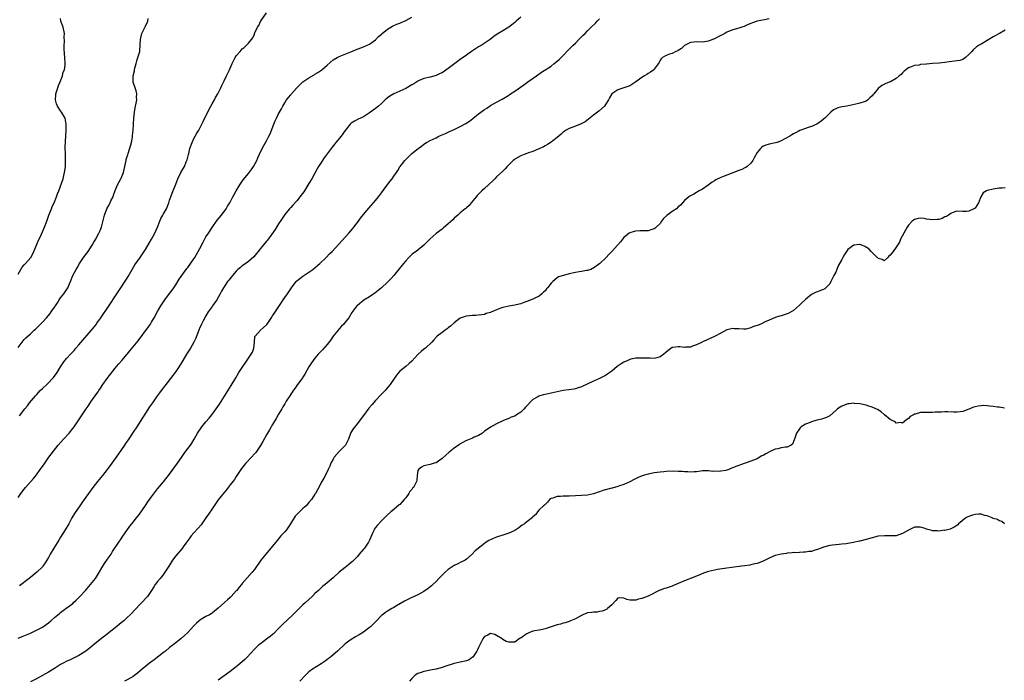
# Model space of a CAD drawing. Units: inches. Extents: x 2619000 to 2622000, y 1515000 to 1518000.
# Drawn here: x 2620617 to 2620943, y 1516919 to 1517138 of the extents above; entities that cross this region are included whole.
import ezdxf

# ---------------------------------------------------------------- set-up
doc = ezdxf.new("R2010")
doc.units = ezdxf.units.IN
doc.header["$MEASUREMENT"] = 0
doc.layers.add('LD26191515_10ft', color=112, linetype='Continuous')

msp = doc.modelspace()

# ---------------------------------------------------------------- linework, layer by layer
at = {"layer": 'LD26191515_10ft'}
for points, elevation in [([(2620617, 1516979.66), (2620617.85, 1516981), (2620619, 1516982.5), (2620619.42, 1516983), (2620621.18, 1516985), (2620622.01, 1516985.99), (2620623, 1516987.19), (2620624.29, 1516989), (2620624.6, 1516989.4), (2620625, 1516989.94), (2620625.73, 1516991), (2620627.15, 1516993), (2620628.65, 1516995), (2620630.23, 1516997), (2620631.91, 1516999), (2620633.78, 1517001), (2620635, 1517002.44), (2620635.45, 1517003), (2620637.65, 1517006.35), (2620638.07, 1517007), (2620639.44, 1517009), (2620640.09, 1517009.91), (2620641, 1517011.27), (2620643, 1517014.09), (2620643.39, 1517014.62), (2620643.63, 1517015), (2620644.19, 1517015.81), (2620644.95, 1517017), (2620646.37, 1517019), (2620647, 1517019.84), (2620647.52, 1517020.48), (2620649, 1517022.4), (2620649.49, 1517023), (2620650.19, 1517023.81), (2620651.18, 1517025), (2620652.93, 1517027), (2620653.88, 1517028.12), (2620655, 1517029.47), (2620656.56, 1517031.44), (2620659.98, 1517036.02), (2620660.63, 1517037), (2620661, 1517037.6), (2620661.84, 1517039), (2620663, 1517041.13), (2620664.13, 1517043), (2620665, 1517044.36), (2620665.46, 1517045), (2620667, 1517047.03), (2620667.82, 1517048.18), (2620668.39, 1517049), (2620669, 1517049.9), (2620670.14, 1517051.86), (2620672.5, 1517055), (2620672.7, 1517055.3), (2620673, 1517055.62), (2620675, 1517058.48), (2620675.33, 1517059), (2620676.47, 1517061), (2620677, 1517061.99), (2620678.02, 1517063.98), (2620679, 1517065.76), (2620679.81, 1517067), (2620681, 1517068.89), (2620682.74, 1517071.26), (2620684.15, 1517073), (2620685.64, 1517075), (2620686.12, 1517075.88), (2620686.85, 1517077), (2620687.87, 1517079), (2620688.27, 1517079.73), (2620688.93, 1517081), (2620690.14, 1517083), (2620691.33, 1517084.67), (2620693, 1517086.74), (2620693.99, 1517088.01), (2620694.68, 1517089), (2620695.77, 1517091), (2620696.11, 1517091.89), (2620697, 1517093.92), (2620698.07, 1517095.93), (2620699, 1517097.52), (2620699.72, 1517099), (2620700.16, 1517099.84), (2620701.39, 1517103), (2620701.86, 1517104.14), (2620702.27, 1517105), (2620703, 1517106.4), (2620703.92, 1517108.08), (2620704.37, 1517109), (2620705, 1517110.1), (2620705.57, 1517111), (2620706.24, 1517111.76), (2620707, 1517112.73), (2620707.14, 1517112.86), (2620707.23, 1517113), (2620709.01, 1517115), (2620710.04, 1517115.96), (2620711, 1517116.94), (2620713, 1517118.27), (2620714.72, 1517119.28), (2620715, 1517119.47), (2620715.95, 1517120.05), (2620717.26, 1517121), (2620719, 1517122.51), (2620721, 1517124.21), (2620722.31, 1517125), (2620723, 1517125.37), (2620723.58, 1517125.58), (2620726.84, 1517126.84), (2620727.22, 1517127), (2620728.43, 1517127.57), (2620731, 1517128.58), (2620732.02, 1517129), (2620733, 1517129.46), (2620735, 1517130.87), (2620736.03, 1517131.97), (2620737, 1517132.77), (2620737.23, 1517133), (2620739, 1517134.4), (2620740.01, 1517135), (2620740.61, 1517135.39), (2620741, 1517135.6), (2620742.01, 1517135.99), (2620743, 1517136.41), (2620743.45, 1517136.55), (2620744.55, 1517137), (2620745, 1517137.21), (2620747, 1517138.34)], 8840), ([(2620617.36, 1517006.64), (2620619.16, 1517009), (2620620, 1517010), (2620620.76, 1517011), (2620622.7, 1517013.3), (2620623, 1517013.65), (2620624.26, 1517015), (2620625, 1517015.74), (2620626.39, 1517017), (2620627, 1517017.6), (2620628.36, 1517019), (2620628.65, 1517019.35), (2620629.86, 1517021), (2620631, 1517022.88), (2620631.82, 1517024.18), (2620632.42, 1517025), (2620633, 1517025.67), (2620634.22, 1517027), (2620635, 1517027.76), (2620635.59, 1517028.41), (2620636.06, 1517029), (2620637, 1517030.08), (2620638.3, 1517031.7), (2620641.14, 1517035), (2620642.82, 1517037), (2620643, 1517037.24), (2620644.27, 1517039), (2620646.76, 1517042.76), (2620649.54, 1517047), (2620650.87, 1517049), (2620652.56, 1517051.44), (2620653, 1517052.14), (2620653.33, 1517052.67), (2620654.6, 1517055), (2620655.48, 1517056.52), (2620657.28, 1517059), (2620658.61, 1517061), (2620659, 1517061.62), (2620660.26, 1517063.74), (2620661, 1517065.03), (2620662.08, 1517067), (2620662.95, 1517069), (2620663.71, 1517071), (2620664.11, 1517071.89), (2620664.8, 1517073), (2620665, 1517073.35), (2620666.01, 1517075), (2620666.74, 1517077), (2620667, 1517077.91), (2620667.34, 1517079), (2620667.83, 1517080.17), (2620669, 1517083.18), (2620669.74, 1517085), (2620670.71, 1517087), (2620671.86, 1517089), (2620672.51, 1517090.51), (2620672.82, 1517091.18), (2620673.25, 1517093), (2620673.3, 1517093.3), (2620673.72, 1517095), (2620674.44, 1517097), (2620675, 1517098.23), (2620675.46, 1517099), (2620675.95, 1517100.05), (2620676.61, 1517101), (2620677.66, 1517103), (2620678.08, 1517103.92), (2620679, 1517105.74), (2620679.56, 1517107), (2620680.03, 1517107.97), (2620681, 1517109.7), (2620681.77, 1517111), (2620682.18, 1517111.82), (2620682.9, 1517113), (2620683.88, 1517115), (2620684.19, 1517115.81), (2620685, 1517117.27), (2620685.79, 1517119), (2620686.18, 1517119.82), (2620686.78, 1517121), (2620687, 1517121.46), (2620687.61, 1517123), (2620688.04, 1517123.96), (2620688.59, 1517125), (2620689, 1517125.62), (2620690.24, 1517127), (2620691, 1517127.84), (2620691.64, 1517128.36), (2620692.31, 1517129), (2620693, 1517129.81), (2620694.06, 1517131), (2620694.47, 1517131.53), (2620695, 1517132.78), (2620695.08, 1517132.92), (2620695.19, 1517133.19), (2620696.06, 1517135), (2620696.42, 1517135.58), (2620697, 1517136.86), (2620697.24, 1517137.24), (2620699, 1517139.78)], 8830), ([(2620783, 1517138.3), (2620781.44, 1517137), (2620781, 1517136.59), (2620779, 1517135), (2620777, 1517133.86), (2620775.22, 1517132.78), (2620774.06, 1517131.94), (2620772.83, 1517131), (2620769.85, 1517129), (2620769, 1517128.52), (2620768.06, 1517127.94), (2620766.72, 1517127), (2620765, 1517125.84), (2620763.9, 1517125), (2620763.36, 1517124.64), (2620763, 1517124.33), (2620761.14, 1517123), (2620759, 1517121.37), (2620757, 1517119.99), (2620756.31, 1517119.69), (2620755, 1517119.05), (2620753, 1517118.54), (2620751, 1517118.08), (2620749.42, 1517117.42), (2620749, 1517117.24), (2620747.66, 1517116.34), (2620747, 1517115.96), (2620745, 1517114.74), (2620743, 1517113.86), (2620741, 1517113.02), (2620739.75, 1517112.25), (2620739, 1517111.66), (2620738.23, 1517111), (2620737, 1517109.88), (2620735.98, 1517109), (2620735, 1517108.21), (2620733, 1517106.7), (2620731, 1517105.42), (2620729.3, 1517104.69), (2620728, 1517104), (2620727, 1517103.38), (2620726.62, 1517103), (2620725, 1517100.89), (2620723.62, 1517099), (2620721.94, 1517097), (2620721.54, 1517096.46), (2620720.64, 1517095.36), (2620718.06, 1517091.94), (2620717, 1517090.37), (2620716.17, 1517089), (2620715.74, 1517088.26), (2620715, 1517086.85), (2620713.93, 1517085), (2620713, 1517083.36), (2620711.31, 1517080.69), (2620710.47, 1517079.53), (2620709, 1517077.7), (2620707.74, 1517076.26), (2620707, 1517075.51), (2620706.54, 1517075), (2620705, 1517073.13), (2620704.19, 1517071.81), (2620703, 1517070.04), (2620701.82, 1517068.18), (2620699.28, 1517064.72), (2620699, 1517064.4), (2620697, 1517061.9), (2620696.26, 1517061), (2620695.71, 1517060.29), (2620694.79, 1517059.21), (2620693, 1517057.62), (2620691.5, 1517056.5), (2620691, 1517056.22), (2620690.36, 1517055.64), (2620689.57, 1517055), (2620689, 1517054.45), (2620687.71, 1517053), (2620687.41, 1517052.59), (2620686.53, 1517051.47), (2620686.12, 1517051), (2620684.79, 1517049), (2620684.1, 1517047.9), (2620683.7, 1517047), (2620682.62, 1517045), (2620681.19, 1517043), (2620681, 1517042.76), (2620679.75, 1517041), (2620679, 1517039.72), (2620678.1, 1517038.1), (2620677.55, 1517037), (2620677.39, 1517036.61), (2620677, 1517035.86), (2620676.62, 1517035), (2620676.37, 1517034.37), (2620675.66, 1517032.34), (2620675, 1517031), (2620673.86, 1517029), (2620672.59, 1517027), (2620671.37, 1517025), (2620670.09, 1517023), (2620669, 1517021.36), (2620668.02, 1517019.98), (2620665.43, 1517016.57), (2620664.21, 1517015), (2620663.7, 1517014.3), (2620662.71, 1517013), (2620661.29, 1517011), (2620660.39, 1517009.61), (2620659, 1517007.55), (2620657.99, 1517006.01), (2620656.14, 1517003), (2620655, 1517001.23), (2620653.26, 1516998.74), (2620653, 1516998.32), (2620652.47, 1516997.53), (2620652.14, 1516997), (2620650.16, 1516994.16), (2620647.9, 1516991), (2620646.65, 1516989.35), (2620646.4, 1516989), (2620644.83, 1516987), (2620643.15, 1516985), (2620641.58, 1516983), (2620638.81, 1516979), (2620638.05, 1516977.95), (2620637.34, 1516977), (2620635.55, 1516974.45), (2620634.75, 1516973), (2620633.69, 1516971), (2620632.53, 1516969), (2620631, 1516966.61), (2620630.35, 1516965.65), (2620628.72, 1516963), (2620627.57, 1516961), (2620627, 1516959.92), (2620626.46, 1516959), (2620625.89, 1516958.11), (2620625.13, 1516957), (2620625, 1516956.85), (2620623.16, 1516955), (2620621.97, 1516954.03), (2620621, 1516953.31), (2620620.63, 1516953), (2620617.45, 1516950.55)], 8850), ([(2620617, 1517029.24), (2620618.3, 1517031), (2620619, 1517031.87), (2620619.55, 1517032.45), (2620620.15, 1517033), (2620621, 1517033.74), (2620622.28, 1517035), (2620622.68, 1517035.32), (2620623.7, 1517036.3), (2620625, 1517037.58), (2620626.34, 1517039), (2620627.52, 1517040.48), (2620627.91, 1517041), (2620629, 1517042.56), (2620629.27, 1517043), (2620629.96, 1517044.04), (2620630.55, 1517045), (2620631, 1517045.6), (2620632.02, 1517047), (2620633.35, 1517049), (2620634.27, 1517051), (2620635.03, 1517052.97), (2620636.1, 1517055), (2620636.46, 1517055.54), (2620637.23, 1517057), (2620638.53, 1517059), (2620639.6, 1517060.4), (2620640.07, 1517061), (2620641.46, 1517063), (2620641.99, 1517064.01), (2620642.57, 1517065), (2620643, 1517065.82), (2620643.66, 1517067), (2620644.09, 1517067.91), (2620644.5, 1517069), (2620645.52, 1517073), (2620646.31, 1517075), (2620647, 1517076.41), (2620647.34, 1517077), (2620647.63, 1517077.63), (2620648.3, 1517079), (2620648.49, 1517079.51), (2620649, 1517081.06), (2620649.83, 1517083), (2620650.9, 1517085), (2620651, 1517085.22), (2620651.72, 1517087), (2620651.98, 1517088.02), (2620652.61, 1517091), (2620652.69, 1517091.31), (2620653, 1517092.33), (2620653.14, 1517092.86), (2620653.29, 1517093.29), (2620654.17, 1517096.17), (2620654.35, 1517097), (2620654.69, 1517098.69), (2620654.77, 1517099.23), (2620654.95, 1517101), (2620655.13, 1517105), (2620655.35, 1517107), (2620655.62, 1517108.38), (2620655.97, 1517109.97), (2620656.14, 1517111), (2620656.07, 1517111.93), (2620656.14, 1517113), (2620655.98, 1517113.98), (2620655.6, 1517115), (2620655, 1517116.83), (2620654.96, 1517117), (2620654.92, 1517119), (2620655.35, 1517120.65), (2620655.37, 1517121), (2620655.49, 1517121.49), (2620655.92, 1517123), (2620656.13, 1517123.87), (2620656.54, 1517125), (2620657, 1517126.71), (2620657.1, 1517127), (2620657.3, 1517129.3), (2620657.32, 1517131), (2620657.47, 1517131.47), (2620657.84, 1517133), (2620658.73, 1517134.73), (2620658.84, 1517135), (2620658.87, 1517135.13), (2620659, 1517135.42), (2620659.81, 1517137), (2620659.93, 1517137.93)], 8820), ([(2620617, 1517053.45), (2620617.86, 1517055), (2620618.27, 1517055.73), (2620619, 1517056.58), (2620619.42, 1517057), (2620621.12, 1517059), (2620621.83, 1517060.17), (2620622.2, 1517061), (2620623.63, 1517064.37), (2620624.66, 1517066.66), (2620625.66, 1517069), (2620626.39, 1517071), (2620627.06, 1517072.94), (2620627.94, 1517075), (2620628.23, 1517075.76), (2620628.87, 1517077), (2620629.67, 1517079), (2620630, 1517080), (2620630.37, 1517081), (2620631.78, 1517085), (2620632.05, 1517086.05), (2620632.32, 1517087), (2620632.42, 1517087.58), (2620632.59, 1517089), (2620632.62, 1517091), (2620632.56, 1517093), (2620632.54, 1517095.45), (2620632.79, 1517101), (2620632.81, 1517103), (2620632.45, 1517105), (2620631.31, 1517107), (2620631, 1517107.37), (2620629.98, 1517109), (2620629.68, 1517109.68), (2620629.33, 1517111), (2620629.44, 1517112.56), (2620629.44, 1517113), (2620630.03, 1517115), (2620630.27, 1517115.73), (2620630.83, 1517117), (2620631.62, 1517119), (2620631.87, 1517120.13), (2620632.23, 1517121), (2620632.49, 1517122.49), (2620632.53, 1517123), (2620632.41, 1517125), (2620632.26, 1517126.26), (2620632.14, 1517127.86), (2620632.13, 1517129), (2620632.26, 1517130.26), (2620632.16, 1517131.84), (2620632.24, 1517133), (2620631.79, 1517135), (2620631.11, 1517137), (2620631, 1517137.91)], 8810), ([(2620617, 1516933.25), (2620618.25, 1516933.75), (2620621, 1516934.94), (2620623, 1516935.88), (2620625, 1516936.91), (2620627, 1516938.32), (2620627.79, 1516939), (2620629, 1516940.08), (2620630.57, 1516941.43), (2620631, 1516941.76), (2620632.74, 1516943), (2620635, 1516944.74), (2620635.29, 1516945), (2620636.17, 1516945.83), (2620637.36, 1516947), (2620639.23, 1516949), (2620640.9, 1516951), (2620642.47, 1516953), (2620643.45, 1516954.55), (2620644.93, 1516957.07), (2620645.73, 1516958.27), (2620646.29, 1516959), (2620647, 1516960.07), (2620647.67, 1516961), (2620648.17, 1516961.83), (2620650.27, 1516965), (2620651, 1516966.07), (2620651.36, 1516966.64), (2620653.82, 1516970.18), (2620654.49, 1516971), (2620656.03, 1516973), (2620657, 1516974.21), (2620659, 1516977.07), (2620659.78, 1516978.22), (2620661, 1516979.9), (2620663, 1516982.52), (2620665, 1516984.9), (2620667, 1516987.36), (2620669.62, 1516991), (2620670.96, 1516992.96), (2620671.78, 1516994.22), (2620672.39, 1516995), (2620673.86, 1516997), (2620674.31, 1516997.69), (2620675.12, 1516999), (2620676.25, 1517001), (2620677.67, 1517003), (2620679, 1517004.64), (2620680.07, 1517005.93), (2620680.91, 1517007), (2620682.4, 1517009), (2620683.43, 1517010.57), (2620687.31, 1517016.69), (2620688.83, 1517019.17), (2620689.9, 1517021), (2620691.14, 1517023), (2620691.89, 1517024.11), (2620693.96, 1517027), (2620694.32, 1517027.68), (2620694.85, 1517029), (2620694.99, 1517031.01), (2620695.14, 1517032.86), (2620695.2, 1517033), (2620697, 1517034.92), (2620699, 1517036.73), (2620699.13, 1517036.87), (2620699.6, 1517037.6), (2620700.74, 1517039.26), (2620701, 1517039.65), (2620701.56, 1517040.44), (2620703.89, 1517044.11), (2620704.48, 1517045), (2620705, 1517045.77), (2620705.89, 1517047), (2620706.35, 1517047.65), (2620707.2, 1517049), (2620708.77, 1517051), (2620709, 1517051.21), (2620711, 1517052.8), (2620713, 1517054.14), (2620714.25, 1517055), (2620716.59, 1517057), (2620718.72, 1517059), (2620719.85, 1517060.15), (2620720.67, 1517061), (2620726.13, 1517067), (2620727.47, 1517068.53), (2620727.85, 1517069), (2620729.39, 1517071), (2620730.08, 1517071.92), (2620731, 1517073.12), (2620732.77, 1517075.23), (2620734.31, 1517077), (2620735, 1517077.82), (2620735.95, 1517079), (2620737, 1517080.36), (2620738.71, 1517082.71), (2620739.78, 1517084.21), (2620740.46, 1517085), (2620741, 1517085.81), (2620741.92, 1517087), (2620742.31, 1517087.69), (2620743.07, 1517088.93), (2620743.56, 1517089.56), (2620744.63, 1517091), (2620746.64, 1517093), (2620747, 1517093.28), (2620749.03, 1517095), (2620750.23, 1517095.77), (2620751, 1517096.39), (2620751.88, 1517097), (2620753, 1517097.58), (2620755, 1517098.54), (2620755.92, 1517099), (2620757, 1517099.43), (2620758.07, 1517099.93), (2620759, 1517100.34), (2620759.44, 1517100.56), (2620761, 1517101.26), (2620763, 1517102.19), (2620764.8, 1517103.2), (2620765.98, 1517104.02), (2620767.12, 1517104.88), (2620769, 1517106.38), (2620771, 1517107.86), (2620771.72, 1517108.28), (2620773, 1517109.13), (2620775, 1517110.24), (2620776.79, 1517111.21), (2620779, 1517112.57), (2620779.6, 1517113), (2620781, 1517113.93), (2620783.98, 1517116.02), (2620785.31, 1517117), (2620788.12, 1517119), (2620789.85, 1517120.15), (2620793, 1517122.2), (2620794.04, 1517123), (2620795, 1517123.78), (2620795.65, 1517124.35), (2620797, 1517125.72), (2620798.6, 1517127.4), (2620799.61, 1517128.39), (2620800.18, 1517129), (2620801, 1517129.8), (2620802.18, 1517131), (2620803.61, 1517132.39), (2620804.18, 1517133), (2620805, 1517133.79), (2620806.17, 1517135), (2620807.62, 1517136.38), (2620808.16, 1517137), (2620809, 1517137.79)], 8860), ([(2620865, 1517137.74), (2620863.5, 1517137.5), (2620861, 1517137.04), (2620859.5, 1517136.5), (2620859, 1517136.27), (2620858.07, 1517135.93), (2620857, 1517135.35), (2620856.71, 1517135.29), (2620856.01, 1517135), (2620855, 1517134.67), (2620853, 1517134.19), (2620851.62, 1517133.62), (2620851, 1517133.4), (2620850.33, 1517133), (2620849, 1517132.29), (2620848.11, 1517131.89), (2620847, 1517131.24), (2620846.81, 1517131.19), (2620845, 1517130.46), (2620844.31, 1517130.31), (2620843, 1517130.11), (2620841, 1517130.15), (2620840.07, 1517130.07), (2620839, 1517129.93), (2620837.05, 1517129), (2620837, 1517128.97), (2620836.02, 1517127.98), (2620835, 1517127.36), (2620834.79, 1517127.21), (2620834.21, 1517127), (2620833, 1517126.39), (2620832.14, 1517126.14), (2620831, 1517125.73), (2620829.73, 1517125), (2620829.37, 1517124.63), (2620829, 1517124.18), (2620828.62, 1517123.38), (2620827, 1517121.15), (2620826.86, 1517121), (2620825.84, 1517120.16), (2620825, 1517119.74), (2620824.57, 1517119.43), (2620823.86, 1517119), (2620823, 1517118.44), (2620821, 1517116.98), (2620819, 1517115.7), (2620817, 1517114.98), (2620815, 1517114.36), (2620813.02, 1517113), (2620812.32, 1517111.68), (2620811.89, 1517111), (2620811, 1517109.52), (2620810.64, 1517109), (2620808.74, 1517107.26), (2620807, 1517106.01), (2620805.34, 1517104.66), (2620804.18, 1517103.82), (2620802.91, 1517103.09), (2620801, 1517102.3), (2620799, 1517101.56), (2620797.97, 1517101), (2620797, 1517100.36), (2620796.31, 1517099.69), (2620795, 1517098.65), (2620793.55, 1517097.55), (2620793, 1517097.11), (2620791.76, 1517096.24), (2620791, 1517095.85), (2620790.47, 1517095.53), (2620789, 1517094.85), (2620788.76, 1517094.76), (2620787, 1517094), (2620785.5, 1517093.5), (2620785, 1517093.3), (2620784.12, 1517093), (2620783, 1517092.55), (2620781.98, 1517092.02), (2620781, 1517091.45), (2620780.74, 1517091.26), (2620780.44, 1517091), (2620779, 1517089.56), (2620778.47, 1517089), (2620777.79, 1517088.21), (2620777, 1517087.52), (2620775, 1517085.58), (2620774.35, 1517085), (2620773.73, 1517084.27), (2620772.69, 1517083.31), (2620772.28, 1517083), (2620771, 1517081.73), (2620770.13, 1517081), (2620769.58, 1517080.42), (2620769, 1517079.88), (2620768.59, 1517079.41), (2620768.21, 1517079), (2620766.57, 1517077), (2620765.89, 1517076.11), (2620765, 1517075.34), (2620764.83, 1517075.17), (2620764.6, 1517075), (2620763, 1517073.68), (2620762.21, 1517073), (2620761, 1517071.92), (2620760.55, 1517071.45), (2620759, 1517070.06), (2620757.33, 1517068.67), (2620757, 1517068.37), (2620755, 1517066.86), (2620753, 1517065.12), (2620751.99, 1517064.01), (2620750.99, 1517063), (2620748.41, 1517061), (2620747.58, 1517060.42), (2620747, 1517059.93), (2620746.01, 1517059), (2620745, 1517057.89), (2620744.24, 1517057), (2620742.81, 1517055.19), (2620741.03, 1517052.97), (2620740.09, 1517051.91), (2620739, 1517050.78), (2620737.02, 1517048.98), (2620735.92, 1517048.08), (2620734.79, 1517047.21), (2620734.49, 1517047), (2620733, 1517045.99), (2620731.17, 1517044.83), (2620729, 1517043.14), (2620728.86, 1517043), (2620727.22, 1517040.78), (2620726.13, 1517039), (2620725, 1517037.56), (2620724.51, 1517037), (2620723.76, 1517036.24), (2620723, 1517035.41), (2620722.64, 1517035), (2620721.06, 1517033), (2620720.21, 1517031.79), (2620719, 1517030.23), (2620717.51, 1517028.49), (2620716.09, 1517027), (2620715, 1517025.77), (2620714.4, 1517025), (2620713.81, 1517024.19), (2620713, 1517022.84), (2620711.61, 1517020.39), (2620711, 1517019.44), (2620710.83, 1517019.17), (2620709, 1517016.72), (2620708.3, 1517015.7), (2620707.78, 1517015), (2620707.48, 1517014.52), (2620707, 1517013.83), (2620706.69, 1517013.31), (2620705.53, 1517011.53), (2620705, 1517010.67), (2620704.4, 1517009.6), (2620704.03, 1517009), (2620703, 1517007.19), (2620702.23, 1517005.77), (2620701, 1517003.79), (2620699.98, 1517002.02), (2620699, 1517000.36), (2620697.8, 1516998.2), (2620697, 1516996.9), (2620695.42, 1516994.58), (2620695, 1516994.07), (2620694.06, 1516993), (2620692.16, 1516991), (2620691.62, 1516990.38), (2620690.72, 1516989.28), (2620689, 1516986.62), (2620688.38, 1516985.62), (2620687.89, 1516985), (2620687, 1516983.83), (2620686.34, 1516983), (2620685.77, 1516982.23), (2620685, 1516981.37), (2620683, 1516978.9), (2620681, 1516975.96), (2620679.83, 1516974.17), (2620679, 1516972.94), (2620677.37, 1516970.63), (2620676.45, 1516969.55), (2620675, 1516968.03), (2620674.08, 1516967), (2620673.63, 1516966.37), (2620673, 1516965.53), (2620672.79, 1516965.21), (2620671.72, 1516963.72), (2620671.13, 1516962.87), (2620669, 1516960.39), (2620667.99, 1516959), (2620667.59, 1516958.41), (2620666.73, 1516957), (2620665.45, 1516955), (2620665, 1516954.39), (2620664.39, 1516953.61), (2620663.86, 1516953), (2620663, 1516951.94), (2620662.27, 1516951), (2620661.76, 1516950.24), (2620661, 1516948.94), (2620659.67, 1516947), (2620659.35, 1516946.65), (2620657.8, 1516945), (2620657, 1516944.21), (2620655.89, 1516943), (2620653.99, 1516941), (2620653, 1516940.06), (2620651.83, 1516939), (2620651, 1516938.28), (2620649, 1516936.61), (2620647, 1516935.06), (2620645.85, 1516934.15), (2620645, 1516933.56), (2620643, 1516931.95), (2620640.33, 1516929.67), (2620639, 1516928.7), (2620637, 1516927.5), (2620633.98, 1516926.02), (2620633, 1516925.61), (2620631.83, 1516925), (2620631, 1516924.53), (2620629, 1516923.26), (2620627, 1516922.03), (2620625, 1516920.9), (2620623, 1516919.84), (2620621, 1516918.87)], 8870), ([(2620943, 1517134.05), (2620941.07, 1517132.93), (2620939, 1517131.83), (2620937.57, 1517131), (2620937, 1517130.63), (2620936.09, 1517130.09), (2620935, 1517129.48), (2620934.19, 1517129), (2620933.48, 1517128.52), (2620932.42, 1517127.58), (2620931.89, 1517127), (2620931, 1517125.96), (2620929.86, 1517125), (2620929, 1517124.41), (2620927.95, 1517124.05), (2620926.23, 1517123.77), (2620924.43, 1517123.57), (2620923, 1517123.37), (2620921.16, 1517123.16), (2620919, 1517123), (2620917, 1517122.87), (2620916.84, 1517122.84), (2620915, 1517122.67), (2620914.53, 1517122.53), (2620913, 1517122.34), (2620911.89, 1517121.89), (2620911, 1517121.64), (2620910.15, 1517121), (2620909.54, 1517120.46), (2620909, 1517119.96), (2620908.57, 1517119.43), (2620907.96, 1517119), (2620907, 1517118.08), (2620905.12, 1517117), (2620905, 1517116.95), (2620903.55, 1517116.45), (2620902.26, 1517115.74), (2620901, 1517114.74), (2620899.54, 1517113), (2620899.26, 1517112.74), (2620899, 1517112.39), (2620898.26, 1517111.74), (2620897.55, 1517111), (2620897, 1517110.63), (2620896.39, 1517110.39), (2620895, 1517109.9), (2620893.58, 1517109.58), (2620890.66, 1517109), (2620889, 1517108.69), (2620887.64, 1517108.36), (2620887, 1517108.08), (2620886.3, 1517107.7), (2620885.42, 1517107), (2620885, 1517106.61), (2620883.37, 1517105), (2620883, 1517104.68), (2620882.07, 1517103.93), (2620880.9, 1517103.11), (2620880.7, 1517103), (2620879, 1517102.28), (2620877.88, 1517101.88), (2620877, 1517101.59), (2620875.11, 1517100.89), (2620874.62, 1517100.62), (2620873, 1517099.78), (2620872.54, 1517099.46), (2620871.81, 1517099), (2620870.18, 1517098.18), (2620869, 1517097.53), (2620867.6, 1517097), (2620867.14, 1517096.86), (2620865, 1517096.39), (2620863.92, 1517096.08), (2620863, 1517095.69), (2620862.56, 1517095.44), (2620862.11, 1517095), (2620861, 1517093.65), (2620860.07, 1517091.93), (2620859.59, 1517091), (2620859, 1517090.15), (2620857.71, 1517089), (2620857.3, 1517088.7), (2620857, 1517088.54), (2620855.94, 1517088.06), (2620855, 1517087.68), (2620851, 1517086.17), (2620849.57, 1517085.57), (2620849, 1517085.34), (2620847.43, 1517084.57), (2620847, 1517084.28), (2620846.16, 1517083.84), (2620844.89, 1517082.89), (2620843, 1517081.55), (2620841.87, 1517081), (2620841.33, 1517080.67), (2620841, 1517080.43), (2620840.08, 1517079.92), (2620839, 1517079.36), (2620838.81, 1517079.19), (2620838.49, 1517079), (2620837, 1517077.74), (2620836.41, 1517077), (2620835.77, 1517076.23), (2620835, 1517075.65), (2620834.44, 1517075), (2620833, 1517074.2), (2620831.19, 1517072.81), (2620830.14, 1517071.86), (2620829.49, 1517071), (2620829, 1517070.24), (2620827.69, 1517069), (2620827.36, 1517068.64), (2620827, 1517068.4), (2620826.22, 1517068.22), (2620825, 1517067.83), (2620824.22, 1517067.78), (2620822.26, 1517067.74), (2620821, 1517067.63), (2620820.44, 1517067.56), (2620819, 1517067.13), (2620818.75, 1517067), (2620817, 1517065.56), (2620815.88, 1517064.12), (2620815, 1517063.14), (2620814.9, 1517063), (2620813.06, 1517061), (2620812.02, 1517059.98), (2620811.12, 1517059), (2620809.03, 1517056.97), (2620807, 1517055.45), (2620806.71, 1517055.29), (2620806.1, 1517055), (2620805, 1517054.67), (2620804.65, 1517054.65), (2620803, 1517054.31), (2620802.23, 1517054.23), (2620801, 1517054), (2620799, 1517053.57), (2620797.1, 1517053), (2620795.47, 1517052.53), (2620795, 1517052.21), (2620793.5, 1517051), (2620793, 1517050.5), (2620791.81, 1517049), (2620791.43, 1517048.57), (2620791, 1517048), (2620790.47, 1517047.53), (2620789.93, 1517047), (2620789, 1517046.23), (2620787.42, 1517045.42), (2620787, 1517045.23), (2620785, 1517044.44), (2620783.94, 1517044.06), (2620783, 1517043.69), (2620782.46, 1517043.54), (2620781, 1517043.2), (2620779, 1517042.93), (2620777, 1517042.47), (2620776.09, 1517042.09), (2620775, 1517041.68), (2620773.44, 1517041), (2620773.12, 1517040.88), (2620773, 1517040.82), (2620771.58, 1517040.42), (2620771, 1517040.19), (2620769, 1517039.91), (2620768.16, 1517039.84), (2620767, 1517039.81), (2620765, 1517039.55), (2620764.56, 1517039.44), (2620763.28, 1517039), (2620763, 1517038.88), (2620761, 1517037.38), (2620759.76, 1517036.24), (2620759, 1517035.69), (2620758.63, 1517035.37), (2620758.04, 1517035), (2620757, 1517034.19), (2620755.38, 1517033), (2620755.18, 1517032.82), (2620754.28, 1517031.72), (2620753.6, 1517031), (2620751.46, 1517029), (2620751, 1517028.67), (2620750.06, 1517027.94), (2620749, 1517026.98), (2620747, 1517024.75), (2620746.1, 1517023.91), (2620745, 1517022.95), (2620743, 1517021.38), (2620741.91, 1517020.09), (2620739.84, 1517017), (2620738.54, 1517015.46), (2620738.13, 1517015), (2620737, 1517013.86), (2620735, 1517011.72), (2620733.74, 1517010.26), (2620732.84, 1517009.16), (2620731, 1517006.79), (2620730.2, 1517005.8), (2620729, 1517004.17), (2620727.63, 1517002.37), (2620726.88, 1517001.12), (2620726.02, 1516999), (2620725.7, 1516998.3), (2620725.04, 1516997), (2620723.15, 1516995), (2620723, 1516994.87), (2620721.37, 1516993), (2620721, 1516992.34), (2620720.21, 1516991), (2620719.92, 1516990.08), (2620719.4, 1516989), (2620719, 1516988.14), (2620717.88, 1516986.12), (2620717.22, 1516985), (2620715.78, 1516982.22), (2620715.12, 1516981), (2620715, 1516980.8), (2620713.81, 1516979), (2620713, 1516978.01), (2620712.53, 1516977.47), (2620712.07, 1516977), (2620711, 1516976.06), (2620709.42, 1516974.58), (2620709, 1516974.11), (2620708.51, 1516973.49), (2620706.95, 1516971), (2620705.57, 1516969), (2620705, 1516968.33), (2620703.74, 1516967), (2620702.46, 1516965.54), (2620700.45, 1516963), (2620699.76, 1516962.24), (2620698.72, 1516961), (2620697.12, 1516959), (2620695, 1516955.97), (2620694.22, 1516955), (2620691, 1516951.31), (2620690.76, 1516951), (2620689.95, 1516950.05), (2620689.14, 1516949), (2620689, 1516948.84), (2620687.32, 1516947), (2620687, 1516946.68), (2620686.09, 1516945.91), (2620685.13, 1516945), (2620683, 1516943.11), (2620681.81, 1516942.19), (2620681, 1516941.54), (2620680.68, 1516941.32), (2620680.12, 1516941), (2620679, 1516940.4), (2620677, 1516939.18), (2620676.78, 1516939), (2620675.85, 1516938.15), (2620675, 1516937.32), (2620672.86, 1516935), (2620671.92, 1516934.08), (2620670.84, 1516933.16), (2620669, 1516931.71), (2620668.14, 1516931), (2620667, 1516930.11), (2620665.65, 1516929), (2620665, 1516928.49), (2620661.89, 1516926.11), (2620660.38, 1516925), (2620657.94, 1516923), (2620656.35, 1516921.65), (2620655.55, 1516921), (2620655, 1516920.61), (2620653, 1516919.43), (2620652.06, 1516919)], 8880), ([(2620943, 1517082.03), (2620941.91, 1517081.91), (2620941, 1517081.86), (2620939.63, 1517081.63), (2620939, 1517081.59), (2620937.11, 1517081.11), (2620937, 1517081.1), (2620936.75, 1517081), (2620935.7, 1517080.3), (2620934.91, 1517079), (2620934.17, 1517077), (2620933, 1517075.26), (2620932.87, 1517075.13), (2620932.63, 1517075), (2620931, 1517074.32), (2620930.15, 1517074.15), (2620929, 1517074.13), (2620927, 1517074.24), (2620925.99, 1517073.99), (2620925, 1517073.53), (2620924.23, 1517073), (2620923.53, 1517072.47), (2620923, 1517072.36), (2620922.17, 1517071.83), (2620921, 1517071.56), (2620920.53, 1517071.47), (2620919, 1517071.37), (2620917, 1517071.65), (2620916.19, 1517071.81), (2620915, 1517071.93), (2620914.17, 1517071.83), (2620913, 1517071.51), (2620912.68, 1517071.32), (2620912.28, 1517071), (2620911, 1517069.69), (2620910.54, 1517069), (2620910.02, 1517067.98), (2620909.43, 1517067), (2620908.42, 1517065), (2620908, 1517064), (2620907.43, 1517063), (2620907, 1517062.4), (2620905.97, 1517061), (2620905, 1517059.73), (2620904.57, 1517059.43), (2620904.2, 1517059), (2620903, 1517057.92), (2620902.35, 1517058.35), (2620901, 1517058.66), (2620900.86, 1517058.86), (2620900.67, 1517059), (2620899, 1517060.67), (2620898.85, 1517060.85), (2620898.64, 1517061), (2620897.88, 1517061.88), (2620896.63, 1517062.63), (2620895.64, 1517063), (2620895, 1517063.27), (2620894.79, 1517063.21), (2620893, 1517063.06), (2620892.96, 1517063.04), (2620891, 1517061.59), (2620890.52, 1517061), (2620889.91, 1517059.91), (2620889.36, 1517059), (2620889, 1517058.29), (2620887.8, 1517056.2), (2620887.35, 1517055), (2620887, 1517054.14), (2620886.4, 1517053), (2620885.9, 1517052.1), (2620885.41, 1517051), (2620885, 1517050.24), (2620883.77, 1517049), (2620883.37, 1517048.63), (2620883, 1517048.35), (2620881.98, 1517048.02), (2620881, 1517047.59), (2620880.5, 1517047.5), (2620879, 1517046.75), (2620877, 1517045.13), (2620875.93, 1517044.07), (2620875, 1517043.22), (2620873, 1517041.46), (2620872.25, 1517041), (2620871.45, 1517040.55), (2620871, 1517040.36), (2620869.99, 1517040.01), (2620869, 1517039.74), (2620868.39, 1517039.61), (2620867, 1517039.12), (2620866.91, 1517039.09), (2620866.78, 1517039), (2620865, 1517038.31), (2620863.71, 1517037.71), (2620862.25, 1517037), (2620861.33, 1517036.67), (2620861, 1517036.51), (2620859.83, 1517036.17), (2620859, 1517035.7), (2620857.3, 1517035.3), (2620857, 1517035.27), (2620856.68, 1517035.32), (2620855, 1517035.39), (2620853.41, 1517035.41), (2620853, 1517035.47), (2620852.57, 1517035.43), (2620851, 1517035.03), (2620849, 1517034.03), (2620847, 1517032.87), (2620845.71, 1517032.29), (2620844.35, 1517031.65), (2620843, 1517031.08), (2620842.88, 1517031), (2620841, 1517030.15), (2620839.69, 1517029.69), (2620839, 1517029.39), (2620837.35, 1517029.35), (2620837, 1517029.28), (2620835.51, 1517029.51), (2620835, 1517029.51), (2620833.24, 1517029.24), (2620833, 1517029.22), (2620831.7, 1517028.3), (2620831, 1517027.72), (2620830.18, 1517027), (2620829, 1517026.11), (2620827.87, 1517025.87), (2620827, 1517025.62), (2620825.67, 1517025.67), (2620825, 1517025.67), (2620823.75, 1517025.75), (2620823, 1517025.76), (2620821.74, 1517025.74), (2620821, 1517025.68), (2620819.36, 1517025.36), (2620819, 1517025.27), (2620818.34, 1517025), (2620817, 1517024.38), (2620816.13, 1517023.87), (2620814.85, 1517023), (2620813, 1517021.42), (2620812.38, 1517021), (2620811.6, 1517020.4), (2620811, 1517020.04), (2620808.98, 1517019.02), (2620807, 1517018.14), (2620803, 1517016.24), (2620801.91, 1517015.91), (2620801, 1517015.57), (2620800.54, 1517015.46), (2620798.79, 1517015.21), (2620797, 1517015), (2620795, 1517014.65), (2620793, 1517014.2), (2620792.01, 1517013.99), (2620791, 1517013.72), (2620790.4, 1517013.6), (2620788.88, 1517013.12), (2620788.62, 1517013), (2620787, 1517012.06), (2620784.5, 1517009.5), (2620784.1, 1517009), (2620783, 1517007.93), (2620781.57, 1517007), (2620781, 1517006.61), (2620779.81, 1517006.19), (2620779, 1517005.8), (2620778.38, 1517005.62), (2620777.02, 1517005), (2620775, 1517003.99), (2620773, 1517002.95), (2620771.82, 1517002.18), (2620771, 1517001.61), (2620770.28, 1517001), (2620769, 1517000.23), (2620767.62, 1516999.62), (2620767, 1516999.29), (2620765.39, 1516998.61), (2620765, 1516998.48), (2620763, 1516997.4), (2620762.75, 1516997.25), (2620761, 1516996), (2620759.35, 1516994.65), (2620758.27, 1516993.73), (2620757, 1516992.57), (2620755, 1516991.17), (2620754.39, 1516991), (2620753, 1516990.56), (2620751, 1516990.21), (2620750.23, 1516989.77), (2620749.15, 1516989), (2620749, 1516988.61), (2620748.7, 1516987), (2620748.59, 1516985.41), (2620748.53, 1516985), (2620748.12, 1516984.12), (2620747.53, 1516983), (2620747.25, 1516982.75), (2620747, 1516982.35), (2620746.35, 1516981.65), (2620746, 1516981), (2620745, 1516979.63), (2620744.46, 1516979), (2620743.75, 1516978.25), (2620743, 1516977.38), (2620742.77, 1516977.23), (2620741, 1516975.75), (2620740.05, 1516975), (2620739, 1516974.02), (2620738.5, 1516973.5), (2620737, 1516972.01), (2620735.54, 1516970.46), (2620735, 1516969.75), (2620734.69, 1516969.31), (2620734.51, 1516969), (2620734.16, 1516968.16), (2620733.44, 1516966.56), (2620733, 1516965.56), (2620732.73, 1516965), (2620731.35, 1516963), (2620731, 1516962.62), (2620729.64, 1516961), (2620729, 1516960.27), (2620727.81, 1516959), (2620727.39, 1516958.61), (2620727, 1516958.21), (2620726.3, 1516957.7), (2620725.49, 1516957), (2620725, 1516956.63), (2620723.01, 1516954.99), (2620721, 1516953.17), (2620718.4, 1516951), (2620717.61, 1516950.39), (2620717, 1516949.82), (2620716.56, 1516949.44), (2620716.11, 1516949), (2620715, 1516947.97), (2620714.03, 1516947), (2620713, 1516946.06), (2620711.89, 1516945), (2620711, 1516944.22), (2620709.76, 1516943), (2620709, 1516942.28), (2620707.74, 1516941), (2620704.27, 1516937.73), (2620703, 1516936.42), (2620701.29, 1516934.71), (2620701, 1516934.45), (2620700.21, 1516933.79), (2620699, 1516932.87), (2620697, 1516931.4), (2620696.51, 1516931), (2620695.74, 1516930.26), (2620695, 1516929.59), (2620692.57, 1516927), (2620691.78, 1516926.22), (2620691, 1516925.48), (2620689, 1516923.74), (2620687.97, 1516923), (2620687, 1516922.26), (2620685, 1516920.84), (2620683, 1516919.32)], 8890), ([(2620942.75, 1517009.25), (2620941, 1517009.53), (2620940.45, 1517009.55), (2620939, 1517009.81), (2620937.9, 1517009.9), (2620937, 1517009.99), (2620935.94, 1517010.06), (2620935, 1517009.97), (2620934.08, 1517009.92), (2620933, 1517009.61), (2620932.5, 1517009.5), (2620931.27, 1517009), (2620931, 1517008.87), (2620929, 1517008.11), (2620928.03, 1517008.03), (2620927, 1517007.86), (2620925.91, 1517007.91), (2620923.96, 1517007.96), (2620923, 1517008.02), (2620921.94, 1517007.94), (2620919.83, 1517007.83), (2620919, 1517007.75), (2620917.8, 1517007.8), (2620915, 1517007.74), (2620913.24, 1517007.24), (2620913, 1517007.2), (2620912.62, 1517007), (2620911.6, 1517006.4), (2620911, 1517005.82), (2620910.52, 1517005.48), (2620909, 1517004.26), (2620908.47, 1517004.47), (2620907, 1517004.3), (2620906.65, 1517004.65), (2620905.82, 1517005), (2620905, 1517005.44), (2620903.07, 1517007), (2620903.04, 1517007.04), (2620903, 1517007.06), (2620902.04, 1517008.04), (2620900.74, 1517008.74), (2620900.21, 1517009), (2620899, 1517009.54), (2620897.9, 1517009.9), (2620897, 1517010.17), (2620895.5, 1517010.5), (2620895, 1517010.63), (2620893.22, 1517010.78), (2620893, 1517010.82), (2620891.37, 1517010.63), (2620891, 1517010.62), (2620889, 1517009.89), (2620888.42, 1517009.58), (2620887.62, 1517009), (2620887, 1517008.47), (2620885.19, 1517006.81), (2620885, 1517006.72), (2620883.92, 1517006.08), (2620883, 1517005.8), (2620882.4, 1517005.6), (2620880.78, 1517005.22), (2620879, 1517004.73), (2620878.49, 1517004.49), (2620877, 1517003.9), (2620875.6, 1517003), (2620875.28, 1517002.72), (2620875, 1517002.36), (2620874.04, 1517001), (2620873.32, 1516999), (2620873.3, 1516998.7), (2620872.69, 1516997.31), (2620872.24, 1516997), (2620871, 1516996.36), (2620870.35, 1516996.35), (2620869, 1516996.09), (2620867.81, 1516995.81), (2620867, 1516995.64), (2620865.54, 1516995), (2620863.85, 1516994.15), (2620863, 1516993.6), (2620862.58, 1516993.42), (2620861, 1516992.52), (2620859, 1516991.72), (2620855.51, 1516990.49), (2620855, 1516990.28), (2620854.01, 1516989.99), (2620853, 1516989.5), (2620852.58, 1516989.42), (2620851.68, 1516989), (2620851, 1516988.75), (2620850.65, 1516988.65), (2620849, 1516988.35), (2620848.29, 1516988.29), (2620847, 1516988.35), (2620846.33, 1516988.33), (2620845, 1516988.51), (2620844.47, 1516988.47), (2620843, 1516988.46), (2620842.42, 1516988.42), (2620841, 1516988.17), (2620840.23, 1516988.23), (2620839, 1516988.03), (2620838.18, 1516988.18), (2620837, 1516988.15), (2620836.24, 1516988.24), (2620835, 1516988.31), (2620833, 1516988.36), (2620831, 1516988.27), (2620830.21, 1516988.21), (2620829, 1516988.09), (2620827, 1516987.83), (2620825.54, 1516987.54), (2620825, 1516987.46), (2620823.38, 1516987), (2620823.1, 1516986.9), (2620821.7, 1516986.3), (2620820.37, 1516985.63), (2620819, 1516984.9), (2620817, 1516983.98), (2620815.53, 1516983.53), (2620815, 1516983.33), (2620813.19, 1516982.81), (2620813, 1516982.79), (2620810.03, 1516981.97), (2620809, 1516981.59), (2620808.54, 1516981.46), (2620807.28, 1516981), (2620807, 1516980.92), (2620805, 1516980.47), (2620803, 1516980.31), (2620801, 1516980.25), (2620799, 1516980.16), (2620797, 1516980.15), (2620796.06, 1516980.06), (2620795, 1516980.08), (2620793.51, 1516979.51), (2620793, 1516979.37), (2620792.43, 1516979), (2620791.82, 1516978.18), (2620791, 1516977.42), (2620790.81, 1516977.19), (2620790.52, 1516977), (2620789, 1516975.58), (2620788.53, 1516975), (2620787.89, 1516974.11), (2620787, 1516973.29), (2620786.89, 1516973.11), (2620785, 1516971.67), (2620784.17, 1516971), (2620783.48, 1516970.52), (2620783, 1516970.23), (2620782.32, 1516969.68), (2620781.29, 1516969), (2620781, 1516968.85), (2620780.74, 1516968.74), (2620779, 1516967.93), (2620777, 1516967.22), (2620775.3, 1516966.7), (2620775, 1516966.57), (2620773.81, 1516966.19), (2620773, 1516965.75), (2620772.47, 1516965.53), (2620771.56, 1516965), (2620771, 1516964.54), (2620767.87, 1516962.13), (2620766.9, 1516961), (2620765, 1516959.34), (2620764.57, 1516959), (2620763.55, 1516958.45), (2620763, 1516958.22), (2620762.21, 1516957.79), (2620761, 1516957.27), (2620759, 1516955.91), (2620758.02, 1516955), (2620757, 1516954.01), (2620756.47, 1516953.53), (2620755.95, 1516953), (2620755, 1516951.98), (2620753.91, 1516951), (2620753.45, 1516950.55), (2620752.34, 1516949.66), (2620751, 1516948.71), (2620749, 1516947.55), (2620747.79, 1516947), (2620747, 1516946.69), (2620745, 1516945.72), (2620744.58, 1516945.42), (2620741.91, 1516943.91), (2620741, 1516943.35), (2620740.39, 1516943), (2620739.54, 1516942.46), (2620739, 1516942.16), (2620738.28, 1516941.72), (2620737.34, 1516941), (2620737, 1516940.7), (2620735.19, 1516938.81), (2620733.29, 1516937), (2620733, 1516936.75), (2620731, 1516935.22), (2620729.64, 1516934.36), (2620728.37, 1516933.63), (2620727, 1516932.8), (2620725, 1516931.34), (2620722.44, 1516929), (2620721, 1516927.72), (2620720.08, 1516927), (2620719.5, 1516926.5), (2620718.35, 1516925.65), (2620717, 1516924.74), (2620714.19, 1516923), (2620713, 1516922.09), (2620712.41, 1516921.59), (2620711.82, 1516921), (2620709.96, 1516919)], 8900), ([(2620942.78, 1516971), (2620941.82, 1516971.82), (2620941, 1516971.94), (2620940.39, 1516972.39), (2620939, 1516972.77), (2620938.86, 1516972.86), (2620938.61, 1516973), (2620937, 1516973.61), (2620936.2, 1516973.8), (2620935, 1516974.16), (2620934.15, 1516974.15), (2620933, 1516974.08), (2620932.14, 1516973.86), (2620930.63, 1516973.37), (2620929.98, 1516973), (2620927.57, 1516971), (2620927.32, 1516970.68), (2620927, 1516970.42), (2620926.15, 1516969.85), (2620924.73, 1516969.27), (2620923, 1516968.85), (2620922.86, 1516968.86), (2620921, 1516968.62), (2620920.65, 1516968.65), (2620919, 1516968.74), (2620918.77, 1516968.77), (2620917.84, 1516969), (2620917, 1516969.25), (2620916.57, 1516969.43), (2620915, 1516969.93), (2620913.88, 1516969.88), (2620913, 1516969.88), (2620911, 1516968.94), (2620909, 1516967.76), (2620907, 1516967.05), (2620905, 1516967), (2620903.08, 1516967.08), (2620901, 1516966.88), (2620899, 1516966.38), (2620897, 1516965.81), (2620895, 1516965.32), (2620894.73, 1516965.27), (2620892.85, 1516964.85), (2620891, 1516964.5), (2620890.39, 1516964.39), (2620889, 1516964.24), (2620888.16, 1516964.16), (2620887, 1516964.1), (2620885.96, 1516963.96), (2620885, 1516963.85), (2620883, 1516963.3), (2620882.23, 1516963), (2620881, 1516962.55), (2620879.79, 1516962.21), (2620879, 1516961.92), (2620878.15, 1516961.85), (2620877, 1516961.6), (2620876.34, 1516961.66), (2620875, 1516961.54), (2620873.48, 1516961.48), (2620873, 1516961.51), (2620872.56, 1516961.44), (2620871, 1516961.33), (2620870.76, 1516961.24), (2620869, 1516961.04), (2620867, 1516960.56), (2620866.25, 1516960.25), (2620865, 1516959.7), (2620863.69, 1516959), (2620863, 1516958.66), (2620861, 1516957.9), (2620860.26, 1516957.74), (2620859, 1516957.44), (2620858.61, 1516957.39), (2620857, 1516957.14), (2620855.9, 1516957), (2620852.63, 1516956.63), (2620851, 1516956.37), (2620850.3, 1516956.3), (2620847.9, 1516955.9), (2620847, 1516955.74), (2620845, 1516955.26), (2620843.29, 1516954.71), (2620842.28, 1516954.28), (2620840.45, 1516953.55), (2620837, 1516952.22), (2620835, 1516951.34), (2620833.41, 1516950.59), (2620833, 1516950.43), (2620831, 1516949.75), (2620830.38, 1516949.62), (2620829, 1516949.11), (2620828.91, 1516949.09), (2620825, 1516947.16), (2620823, 1516946.38), (2620821.89, 1516946.11), (2620821, 1516945.74), (2620820.17, 1516945.83), (2620819, 1516945.75), (2620817.97, 1516945.97), (2620817, 1516946.48), (2620815.44, 1516946.56), (2620815, 1516946.49), (2620814.33, 1516945.67), (2620813, 1516944.29), (2620811.64, 1516943), (2620811.29, 1516942.71), (2620809.88, 1516942.12), (2620809, 1516942.01), (2620808.15, 1516941.85), (2620807, 1516941.88), (2620806.29, 1516941.71), (2620805, 1516941.58), (2620803.5, 1516941), (2620803, 1516940.78), (2620801, 1516939.64), (2620799.43, 1516939), (2620799.16, 1516938.84), (2620799, 1516938.77), (2620797.66, 1516938.34), (2620797, 1516938.19), (2620796.08, 1516937.92), (2620795, 1516937.64), (2620791, 1516936.3), (2620790.15, 1516936.15), (2620789, 1516935.86), (2620787.64, 1516935.64), (2620787, 1516935.5), (2620785.61, 1516935), (2620785, 1516934.72), (2620783.96, 1516934.04), (2620783, 1516933.28), (2620782.81, 1516933.19), (2620782.46, 1516933), (2620781, 1516931.93), (2620779.88, 1516931.88), (2620779, 1516931.9), (2620778.14, 1516932.14), (2620777, 1516932.84), (2620776.89, 1516932.89), (2620776.78, 1516933), (2620775, 1516934.17), (2620774.4, 1516934.4), (2620773, 1516934.79), (2620771.84, 1516934.16), (2620771, 1516933.77), (2620770.68, 1516933.32), (2620770.43, 1516933), (2620769.75, 1516931.75), (2620769.42, 1516931), (2620769, 1516930.15), (2620768.66, 1516929.34), (2620768.41, 1516929), (2620767.3, 1516927.3), (2620767.13, 1516927), (2620767.07, 1516926.93), (2620765.87, 1516926.13), (2620765, 1516925.79), (2620763, 1516925.3), (2620761, 1516924.86), (2620757.87, 1516923.87), (2620757, 1516923.53), (2620755, 1516923.03), (2620753, 1516922.65), (2620751.65, 1516922.35), (2620751, 1516922.28), (2620750.07, 1516921.93), (2620749, 1516921.56), (2620748.08, 1516921), (2620747, 1516919.93), (2620746.18, 1516919)], 8910)]:
    msp.add_lwpolyline(points, dxfattribs=dict(at, elevation=elevation))

doc.saveas('drawing.dxf')
